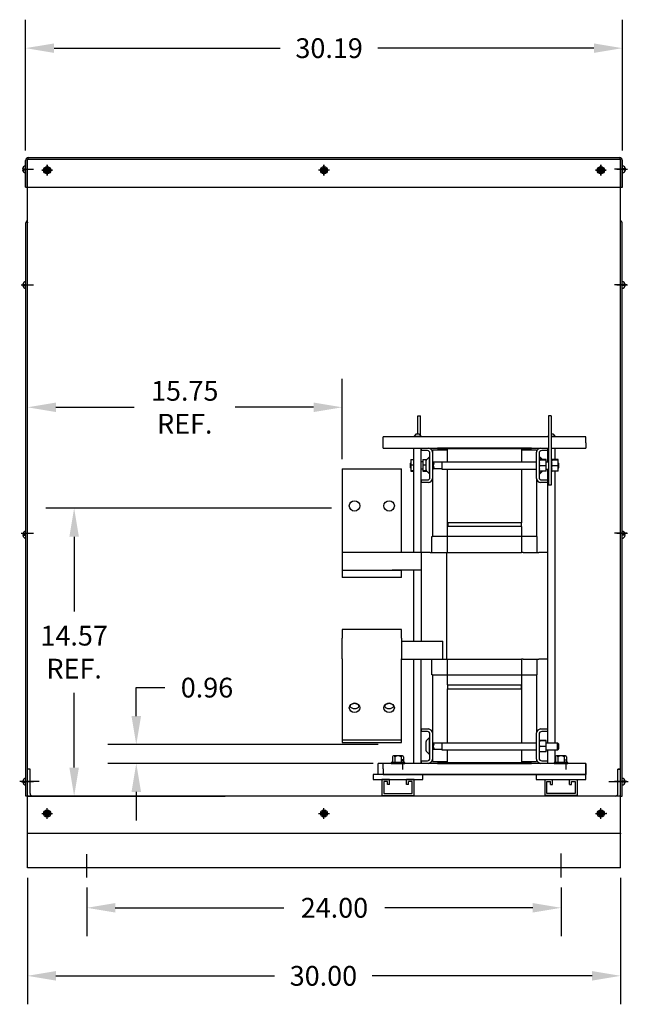
# Model space of a CAD drawing. Units: inches. Extents: x 25.2 to 119.8, y 41.5 to 127.1.
# Drawn here: x 89 to 119.8, y 41.5 to 91.3 of the extents above; entities that cross this region are included whole.
import ezdxf

# ---------------------------------------------------------------- set-up
doc = ezdxf.new("R2010")
doc.units = ezdxf.units.IN
doc.header["$LTSCALE"] = 0.25
doc.header["$MEASUREMENT"] = 0
doc.linetypes.add('CENTER', pattern=[2, 1.25, -0.25, 0.25, -0.25])
for name, color, linetype in [('BOTTOM', 7, 'Continuous'), ('CENTERLINE', 7, 'CENTER'), ('HW-OBJ', 7, 'Continuous')]:
    doc.layers.add(name, color=color, linetype=linetype)
doc.dimstyles.new('ENGLISH', dxfattribs={"dimscale": 10.6666, "dimtxt": 0.125, "dimasz": 0.18, "dimexe": 0.18, "dimexo": 0.0625, "dimgap": 0.09, "dimtad": 0, "dimtih": 1, "dimtoh": 1, "dimzin": 0, "dimdsep": 46, "dimtxsty": 'Standard', "dimcen": 0.09, "dimadec": 0, "dimazin": 0, "dimtfac": 1, "dimtdec": 4, "dimtofl": 0, "dimtmove": 0, "dimatfit": 3, "dimfxl": 1, "dimtolj": 1, "dimtzin": 0, "dimarcsym": 0})

# ---------------------------------------------------------------- blocks, each defined once
blk = doc.blocks.new('*D6')
at = {"color": 0, "lineweight": -2}
for p, q in [((89.384, 47.916), (89.384, 41.515)), ((119.384, 47.916), (119.384, 41.515)), ((90.824, 42.955), (101.885, 42.955)), ((117.944, 42.955), (106.825, 42.955))]:
    blk.add_line(p, q, dxfattribs=at)
at = {"color": 0}
for points in [[(90.824, 43.195), (90.824, 42.715), (89.384, 42.955)], [(117.944, 43.195), (117.944, 42.715), (119.384, 42.955)]]:
    blk.add_solid(points, dxfattribs=at)
at = {"layer": 'Defpoints', "color": 0}
for p in [(89.384, 48.416), (119.384, 48.416), (89.384, 42.955)]:
    blk.add_point(p, dxfattribs=at)
at = {"color": 0, "insert": (104.355, 42.955), "char_height": 1, "attachment_point": 5}
blk.add_mtext('\\A1;30.00', dxfattribs=at)
blk = doc.blocks.new('*D7')
at = {"color": 0, "lineweight": -2}
for p, q in [((92.384, 47.427), (92.384, 44.958)), ((116.384, 47.427), (116.384, 44.958)), ((93.824, 46.398), (102.358, 46.398)), ((114.944, 46.398), (107.465, 46.398))]:
    blk.add_line(p, q, dxfattribs=at)
at = {"color": 0}
for points in [[(93.824, 46.638), (93.824, 46.158), (92.384, 46.398)], [(114.944, 46.638), (114.944, 46.158), (116.384, 46.398)]]:
    blk.add_solid(points, dxfattribs=at)
at = {"layer": 'Defpoints', "color": 0}
for p in [(92.384, 47.927), (116.384, 47.927), (116.384, 46.398)]:
    blk.add_point(p, dxfattribs=at)
at = {"color": 0, "insert": (104.912, 46.398), "char_height": 1, "attachment_point": 5}
blk.add_mtext('\\A1;24.00', dxfattribs=at)
blk = doc.blocks.new('*D8')
at = {"color": 0, "lineweight": -2}
for p, q in [((89.29, 84.716), (89.29, 91.337)), ((119.478, 84.716), (119.478, 91.337)), ((90.73, 89.897), (102.173, 89.897)), ((118.038, 89.897), (107.113, 89.897))]:
    blk.add_line(p, q, dxfattribs=at)
at = {"color": 0}
for points in [[(90.73, 90.137), (90.73, 89.657), (89.29, 89.897)], [(118.038, 90.137), (118.038, 89.657), (119.478, 89.897)]]:
    blk.add_solid(points, dxfattribs=at)
at = {"layer": 'Defpoints', "color": 0}
for p in [(89.29, 89.897), (89.29, 84.216), (119.478, 84.216)]:
    blk.add_point(p, dxfattribs=at)
at = {"color": 0, "insert": (104.643, 89.897), "char_height": 1, "attachment_point": 5}
blk.add_mtext('\\A1;30.19', dxfattribs=at)
blk = doc.blocks.new('*D9')
at = {"color": 0, "lineweight": -2}
for p, q in [((94.89, 56.099), (94.89, 57.539)), ((94.89, 57.539), (96.33, 57.539)), ((107.132, 54.659), (93.45, 54.659)), ((106.879, 53.704), (93.45, 53.704)), ((94.89, 52.264), (94.89, 50.824))]:
    blk.add_line(p, q, dxfattribs=at)
at = {"color": 0}
for points in [[(94.65, 56.099), (95.13, 56.099), (94.89, 54.659)], [(94.65, 52.264), (95.13, 52.264), (94.89, 53.704)]]:
    blk.add_solid(points, dxfattribs=at)
at = {"layer": 'Defpoints', "color": 0}
for p in [(94.89, 54.659), (107.632, 54.659), (107.379, 53.704)]:
    blk.add_point(p, dxfattribs=at)
at = {"color": 0, "insert": (98.466, 57.539), "char_height": 1, "attachment_point": 5}
blk.add_mtext('\\A1;0.96', dxfattribs=at)
blk = doc.blocks.new('*D10')
at = {"color": 0, "lineweight": -2}
for p, q in [((104.757, 66.616), (90.308, 66.616)), ((91.748, 65.176), (91.748, 61.387)), ((91.748, 53.491), (91.748, 57.281)), ((103.884, 52.051), (90.308, 52.051))]:
    blk.add_line(p, q, dxfattribs=at)
at = {"color": 0}
for points in [[(91.508, 65.176), (91.988, 65.176), (91.748, 66.616)], [(91.508, 53.491), (91.988, 53.491), (91.748, 52.051)]]:
    blk.add_solid(points, dxfattribs=at)
at = {"layer": 'Defpoints', "color": 0}
for p in [(105.257, 66.616), (91.748, 52.051), (104.384, 52.051)]:
    blk.add_point(p, dxfattribs=at)
at = {"color": 0, "insert": (91.748, 59.334), "char_height": 1, "attachment_point": 5}
blk.add_mtext('\\A1;14.57\\PREF.', dxfattribs=at)
blk = doc.blocks.new('*D11')
at = {"color": 0, "lineweight": -2}
for p, q in [((89.384, 67.716), (89.384, 73.164)), ((105.299, 69.104), (105.299, 73.164)), ((90.824, 71.724), (94.788, 71.724)), ((103.859, 71.724), (99.895, 71.724))]:
    blk.add_line(p, q, dxfattribs=at)
at = {"color": 0}
for points in [[(90.824, 71.964), (90.824, 71.484), (89.384, 71.724)], [(103.859, 71.964), (103.859, 71.484), (105.299, 71.724)]]:
    blk.add_solid(points, dxfattribs=at)
at = {"layer": 'Defpoints', "color": 0}
for p in [(105.299, 71.724), (105.299, 68.604), (89.384, 67.216)]:
    blk.add_point(p, dxfattribs=at)
at = {"color": 0, "insert": (97.342, 71.724), "char_height": 1, "attachment_point": 5}
blk.add_mtext('\\A1;15.75\\PREF.', dxfattribs=at)

msp = doc.modelspace()

# ---------------------------------------------------------------- linework, layer by layer
at = {"color": 7}
for p, q in [((89.29, 82.865), (89.29, 84.216)), ((89.365, 82.865), (89.365, 84.216)), ((119.384, 84.266), (89.384, 84.266)), ((119.384, 84.266), (89.384, 84.266)), ((89.384, 50.166), (89.384, 84.266)), ((89.385, 82.865), (89.385, 84.267)), ((89.44, 84.365), (119.329, 84.365)), ((119.383, 82.865), (119.383, 84.267)), ((119.384, 50.166), (119.384, 84.266)), ((119.384, 50.166), (119.384, 84.266)), ((119.403, 82.865), (119.403, 84.216)), ((119.478, 82.865), (119.478, 84.216)), ((89.128, 83.785), (89.29, 83.785)), ((89.128, 83.745), (89.29, 83.745)), ((89.29, 83.745), (89.29, 83.947)), ((89.29, 83.582), (89.29, 83.745)), ((90.202, 83.736), (90.364, 83.736)), ((90.364, 83.736), (90.364, 83.899)), ((90.404, 83.736), (90.404, 83.899)), ((90.404, 83.736), (90.567, 83.736)), ((104.202, 83.736), (104.364, 83.736)), ((104.364, 83.736), (104.364, 83.899)), ((104.404, 83.736), (104.404, 83.899)), ((104.404, 83.736), (104.567, 83.736)), ((118.202, 83.736), (118.364, 83.736)), ((118.364, 83.736), (118.364, 83.899)), ((118.404, 83.736), (118.404, 83.899)), ((118.404, 83.736), (118.567, 83.736)), ((119.478, 83.745), (119.478, 83.947)), ((119.641, 83.785), (119.478, 83.785)), ((119.478, 83.582), (119.478, 83.745)), ((119.641, 83.745), (119.478, 83.745)), ((90.202, 83.696), (90.364, 83.696)), ((90.364, 83.534), (90.364, 83.696)), ((90.404, 83.696), (90.567, 83.696)), ((90.404, 83.534), (90.404, 83.696)), ((104.202, 83.696), (104.364, 83.696)), ((104.364, 83.534), (104.364, 83.696)), ((104.404, 83.534), (104.404, 83.696)), ((104.404, 83.696), (104.567, 83.696)), ((118.202, 83.696), (118.364, 83.696)), ((118.364, 83.534), (118.364, 83.696)), ((118.404, 83.534), (118.404, 83.696)), ((118.404, 83.696), (118.567, 83.696)), ((89.29, 82.865), (89.365, 82.865)), ((89.385, 82.865), (119.383, 82.865)), ((119.403, 82.865), (119.478, 82.865)), ((89.309, 52.051), (89.309, 81.056)), ((89.353, 81.162), (89.384, 81.193)), ((89.384, 52.051), (89.384, 81.057)), ((119.384, 52.051), (119.384, 81.057)), ((119.459, 52.051), (119.459, 81.056)), ((89.147, 77.93), (89.309, 77.93)), ((89.147, 77.89), (89.309, 77.89)), ((89.309, 77.89), (89.309, 78.093)), ((89.309, 77.728), (89.309, 77.89)), ((119.459, 77.89), (119.459, 78.093)), ((119.621, 77.93), (119.459, 77.93)), ((119.459, 77.728), (119.459, 77.89)), ((119.621, 77.89), (119.459, 77.89)), ((89.147, 65.293), (89.309, 65.293)), ((89.309, 65.253), (89.309, 65.456)), ((119.459, 65.253), (119.459, 65.456)), ((119.621, 65.293), (119.459, 65.293)), ((89.147, 65.253), (89.309, 65.253)), ((89.309, 65.091), (89.309, 65.253)), ((119.621, 65.253), (119.459, 65.253)), ((119.459, 65.091), (119.459, 65.253)), ((107.846, 54.042), (107.846, 53.792)), ((108.349, 54.085), (107.906, 54.085)), ((107.965, 54.042), (107.965, 53.792)), ((108.29, 54.042), (108.29, 53.792)), ((108.408, 54.042), (108.408, 53.792)), ((116.091, 54.042), (116.091, 53.792)), ((116.594, 54.085), (116.151, 54.085)), ((116.21, 54.042), (116.21, 53.792)), ((116.535, 54.042), (116.535, 53.792)), ((116.653, 54.042), (116.653, 53.792)), ((89.384, 48.446), (89.384, 53.417)), ((89.519, 53.417), (89.384, 53.417)), ((89.519, 52.186), (89.519, 53.417)), ((109.625, 53.704), (107.127, 53.704)), ((107.127, 53.144), (107.127, 53.704)), ((115.435, 53.704), (107.127, 53.704)), ((107.127, 53.144), (107.127, 53.704)), ((109.877, 53.704), (107.379, 53.704)), ((108.471, 53.748), (107.783, 53.748)), ((107.783, 53.748), (107.783, 53.704)), ((107.783, 53.704), (108.471, 53.704)), ((108.127, 53.704), (108.033, 53.748)), ((108.221, 53.704), (108.127, 53.748)), ((108.471, 53.704), (108.471, 53.748)), ((117.372, 53.704), (114.875, 53.704)), ((117.372, 53.704), (114.875, 53.704)), ((117.624, 53.704), (115.127, 53.704)), ((116.716, 53.748), (116.028, 53.748)), ((116.028, 53.748), (116.028, 53.704)), ((116.028, 53.704), (116.716, 53.704)), ((116.372, 53.704), (116.278, 53.748)), ((116.466, 53.704), (116.372, 53.748)), ((116.716, 53.704), (116.716, 53.748)), ((117.624, 53.144), (117.624, 53.704)), ((119.25, 52.186), (119.25, 53.417)), ((119.384, 53.417), (119.25, 53.417)), ((119.25, 53.417), (119.384, 53.417)), ((119.384, 48.446), (119.384, 53.417)), ((119.384, 48.446), (119.384, 53.416)), ((89.309, 52.763), (89.309, 52.966)), ((89.384, 48.416), (89.384, 53.178)), ((89.384, 52.816), (89.384, 52.791)), ((117.372, 53.144), (107.127, 53.144)), ((117.372, 53.144), (107.127, 53.144)), ((117.372, 53.144), (107.127, 53.144)), ((107.692, 53.144), (107.312, 53.144)), ((107.317, 52.894), (107.317, 52.082)), ((107.697, 52.894), (107.317, 52.894)), ((117.624, 53.144), (107.379, 53.144)), ((107.697, 52.644), (107.697, 52.894)), ((108.932, 53.144), (108.552, 53.144)), ((108.937, 52.894), (108.557, 52.894)), ((108.557, 52.644), (108.557, 52.894)), ((108.937, 52.082), (108.937, 52.894)), ((117.147, 53.144), (114.747, 53.144)), ((115.557, 53.144), (115.937, 53.144)), ((115.562, 52.082), (115.562, 52.894)), ((115.562, 52.894), (115.942, 52.894)), ((115.942, 52.644), (115.942, 52.894)), ((116.797, 53.144), (117.177, 53.144)), ((116.802, 52.894), (117.182, 52.894)), ((116.802, 52.644), (116.802, 52.894)), ((117.182, 52.894), (117.182, 52.082)), ((119.384, 48.416), (119.384, 53.178)), ((119.384, 48.416), (119.384, 53.178)), ((119.384, 52.816), (119.384, 52.791)), ((119.384, 52.816), (119.384, 52.791)), ((119.459, 52.763), (119.459, 52.966)), ((89.98, 52.792), (88.995, 52.792)), ((89.147, 52.803), (89.309, 52.803)), ((89.147, 52.763), (89.309, 52.763)), ((89.309, 52.601), (89.309, 52.763)), ((89.519, 52.792), (89.384, 52.792)), ((107.417, 52.794), (107.417, 52.182)), ((107.597, 52.794), (107.417, 52.794)), ((107.597, 52.644), (107.597, 52.794)), ((107.697, 52.644), (107.597, 52.644)), ((108.657, 52.644), (108.557, 52.644)), ((108.657, 52.644), (108.657, 52.794)), ((108.837, 52.794), (108.657, 52.794)), ((108.837, 52.182), (108.837, 52.794)), ((115.662, 52.182), (115.662, 52.794)), ((115.662, 52.794), (115.842, 52.794)), ((115.842, 52.644), (115.842, 52.794)), ((115.842, 52.644), (115.942, 52.644)), ((116.802, 52.644), (116.902, 52.644)), ((116.902, 52.794), (117.082, 52.794)), ((116.902, 52.644), (116.902, 52.794)), ((117.082, 52.794), (117.082, 52.182)), ((118.788, 52.792), (119.774, 52.792)), ((119.384, 52.792), (119.25, 52.792)), ((119.25, 52.792), (119.384, 52.792)), ((119.621, 52.803), (119.459, 52.803)), ((119.621, 52.763), (119.459, 52.763)), ((119.459, 52.601), (119.459, 52.763)), ((89.384, 52.051), (89.309, 52.051)), ((119.384, 52.051), (89.384, 52.051)), ((89.384, 52.051), (99.382, 52.051)), ((107.317, 52.082), (108.937, 52.082)), ((107.417, 52.182), (108.837, 52.182)), ((117.182, 52.082), (115.562, 52.082)), ((117.082, 52.182), (115.662, 52.182)), ((119.384, 52.051), (119.459, 52.051)), ((90.364, 51.186), (90.364, 51.349)), ((90.404, 51.186), (90.404, 51.349)), ((104.364, 51.186), (104.364, 51.349)), ((104.404, 51.186), (104.404, 51.349)), ((118.364, 51.186), (118.364, 51.349)), ((118.404, 51.186), (118.404, 51.349)), ((90.202, 51.186), (90.364, 51.186)), ((90.202, 51.146), (90.364, 51.146)), ((90.364, 50.984), (90.364, 51.146)), ((90.404, 51.186), (90.567, 51.186)), ((90.404, 51.146), (90.567, 51.146)), ((90.404, 50.984), (90.404, 51.146)), ((104.202, 51.186), (104.364, 51.186)), ((104.202, 51.146), (104.364, 51.146)), ((104.364, 50.984), (104.364, 51.146)), ((104.404, 51.186), (104.567, 51.186)), ((104.404, 51.146), (104.567, 51.146)), ((104.404, 50.984), (104.404, 51.146)), ((118.202, 51.186), (118.364, 51.186)), ((118.202, 51.146), (118.364, 51.146)), ((118.364, 50.984), (118.364, 51.146)), ((118.404, 51.186), (118.567, 51.186)), ((118.404, 51.146), (118.567, 51.146)), ((118.404, 50.984), (118.404, 51.146)), ((119.384, 50.166), (89.384, 50.166)), ((92.384, 47.927), (92.384, 49.118)), ((116.384, 47.927), (116.384, 49.141)), ((119.384, 48.416), (89.384, 48.416))]:
    msp.add_line(p, q, dxfattribs=at)
at = {"color": 7, "linetype": 'Continuous'}
for p, q in [((89.146, 83.766), (89.686, 83.766)), ((90.114, 83.716), (90.654, 83.716)), ((90.654, 83.716), (90.114, 83.716)), ((90.384, 83.446), (90.384, 83.986)), ((90.384, 83.986), (90.384, 83.446)), ((104.654, 83.716), (104.114, 83.716)), ((104.384, 83.446), (104.384, 83.986)), ((104.384, 83.986), (104.384, 83.446)), ((104.384, 83.986), (104.384, 83.446)), ((118.114, 83.716), (118.654, 83.716)), ((118.654, 83.716), (118.114, 83.716)), ((118.384, 83.446), (118.384, 83.986)), ((118.384, 83.986), (118.384, 83.446)), ((119.622, 83.766), (119.082, 83.766)), ((119.199, 83.766), (119.739, 83.766)), ((89.067, 77.917), (89.607, 77.917)), ((89.146, 77.916), (89.686, 77.916)), ((119.622, 77.916), (119.082, 77.916)), ((119.701, 77.917), (119.161, 77.917)), ((119.701, 77.917), (119.161, 77.917)), ((119.199, 77.916), (119.739, 77.916)), ((89.067, 65.354), (89.607, 65.354)), ((89.146, 65.354), (89.686, 65.354)), ((119.622, 65.354), (119.082, 65.354)), ((119.701, 65.354), (119.161, 65.354)), ((119.701, 65.354), (119.161, 65.354)), ((119.199, 65.354), (119.739, 65.354)), ((89.067, 52.791), (89.607, 52.791)), ((89.146, 52.791), (89.686, 52.791)), ((119.622, 52.791), (119.082, 52.791)), ((119.701, 52.791), (119.161, 52.791)), ((119.701, 52.791), (119.161, 52.791)), ((119.199, 52.791), (119.739, 52.791)), ((90.384, 50.896), (90.384, 51.436)), ((90.384, 50.896), (90.384, 51.436)), ((104.384, 50.896), (104.384, 51.436)), ((104.384, 50.896), (104.384, 51.436)), ((104.384, 50.896), (104.384, 51.436)), ((118.384, 50.896), (118.384, 51.436)), ((118.384, 50.896), (118.384, 51.436)), ((90.114, 51.166), (90.654, 51.166)), ((90.114, 51.166), (90.654, 51.166)), ((104.114, 51.166), (104.654, 51.166)), ((118.114, 51.166), (118.654, 51.166)), ((118.114, 51.166), (118.654, 51.166))]:
    msp.add_line(p, q, dxfattribs=at)
for p, q in [((109.135, 71.289), (109.265, 71.289)), ((109.135, 70.378), (109.135, 71.289)), ((109.265, 70.289), (109.265, 71.289)), ((115.873, 71.289), (115.743, 71.289)), ((115.743, 71.289), (115.743, 67.789)), ((115.873, 71.289), (115.873, 67.789)), ((109.051, 70.378), (108.926, 70.253)), ((109.301, 70.253), (108.926, 70.253)), ((108.926, 70.224), (108.926, 70.253)), ((109.051, 70.378), (109.176, 70.378)), ((109.176, 70.378), (109.301, 70.253)), ((109.301, 70.224), (109.301, 70.253)), ((115.743, 70.294), (115.703, 70.253)), ((115.743, 70.253), (115.703, 70.253)), ((115.703, 70.224), (115.703, 70.253)), ((115.873, 70.378), (115.953, 70.378)), ((116.078, 70.253), (115.873, 70.253)), ((115.953, 70.378), (116.078, 70.253)), ((116.078, 70.224), (116.078, 70.253)), ((107.379, 69.932), (107.379, 70.224)), ((115.743, 70.224), (107.379, 70.224)), ((107.379, 69.664), (107.379, 69.932)), ((117.624, 70.224), (115.873, 70.224)), ((117.624, 69.932), (117.624, 70.224)), ((117.624, 69.932), (117.624, 69.664)), ((107.379, 69.664), (109.319, 69.664)), ((108.926, 64.384), (108.926, 69.664)), ((109.301, 64.384), (109.301, 69.664)), ((109.319, 69.53), (109.319, 69.664)), ((109.319, 69.664), (109.672, 69.664)), ((109.615, 69.53), (109.319, 69.53)), ((109.672, 69.664), (110.129, 69.664)), ((109.745, 68.178), (109.745, 69.4)), ((110.629, 69.559), (109.879, 69.559)), ((109.879, 69.559), (109.879, 69.457)), ((109.879, 69.457), (109.879, 68.122)), ((110.129, 69.664), (110.129, 69.634)), ((114.879, 69.664), (110.129, 69.664)), ((110.129, 69.634), (110.629, 69.634)), ((110.629, 69.634), (114.379, 69.634)), ((110.629, 68.961), (110.629, 69.634)), ((114.379, 69.634), (114.379, 68.961)), ((114.379, 69.634), (114.879, 69.634)), ((115.129, 69.559), (114.379, 69.559)), ((114.879, 69.664), (114.879, 69.634)), ((114.879, 69.664), (115.337, 69.664)), ((115.129, 69.559), (115.129, 69.457)), ((115.129, 68.122), (115.129, 69.457)), ((115.263, 69.4), (115.263, 68.178)), ((115.337, 69.664), (115.689, 69.664)), ((115.689, 69.53), (115.393, 69.53)), ((115.689, 69.664), (115.743, 69.664)), ((115.689, 69.664), (115.689, 69.53)), ((115.703, 68.961), (115.703, 69.664)), ((115.873, 69.664), (117.624, 69.664)), ((116.078, 69.079), (116.078, 69.664)), ((108.761, 68.901), (108.78, 68.92)), ((108.761, 68.654), (108.761, 68.901)), ((108.78, 69.079), (108.926, 69.079)), ((108.78, 69.079), (108.78, 68.815)), ((108.78, 68.815), (108.926, 68.815)), ((108.78, 68.815), (108.78, 68.525)), ((109.39, 68.961), (109.301, 68.961)), ((109.39, 69.079), (109.573, 69.079)), ((109.39, 69.079), (109.39, 68.815)), ((109.39, 68.815), (109.545, 68.815)), ((109.39, 68.815), (109.39, 68.525)), ((109.545, 68.553), (109.545, 69.026)), ((109.563, 69.068), (109.695, 69.201)), ((109.695, 69.201), (109.695, 68.378)), ((109.745, 69.201), (109.695, 69.201)), ((109.879, 68.961), (109.885, 68.961)), ((109.945, 68.901), (109.885, 68.961)), ((109.885, 68.961), (109.885, 68.594)), ((110.337, 68.943), (109.904, 68.943)), ((109.945, 68.887), (109.945, 68.901)), ((110.337, 68.961), (110.337, 68.594)), ((110.337, 68.961), (115.129, 68.961)), ((115.263, 69.201), (115.313, 69.201)), ((115.289, 69.112), (115.263, 69.112)), ((115.289, 69.112), (115.263, 69.112)), ((115.289, 69.105), (115.263, 69.105)), ((115.289, 69.104), (115.263, 69.104)), ((115.289, 69.085), (115.263, 69.085)), ((115.289, 69.084), (115.263, 69.084)), ((115.289, 69.054), (115.263, 69.054)), ((115.289, 69.052), (115.263, 69.052)), ((115.289, 69.012), (115.263, 69.012)), ((115.289, 69.01), (115.263, 69.01)), ((115.289, 68.962), (115.263, 68.962)), ((115.289, 68.96), (115.263, 68.96)), ((115.289, 68.906), (115.263, 68.906)), ((115.289, 68.903), (115.263, 68.903)), ((115.289, 68.845), (115.263, 68.845)), ((115.289, 68.842), (115.263, 68.842)), ((115.289, 68.782), (115.263, 68.782)), ((115.289, 68.779), (115.263, 68.779)), ((115.289, 69.112), (115.289, 69.112)), ((115.289, 69.105), (115.289, 69.112)), ((115.289, 69.105), (115.289, 69.104)), ((115.289, 69.085), (115.289, 69.104)), ((115.289, 69.085), (115.289, 69.084)), ((115.289, 69.057), (115.289, 69.084)), ((115.618, 69.079), (115.289, 69.079)), ((115.289, 69.057), (115.289, 69.054)), ((115.289, 69.054), (115.289, 69.052)), ((115.618, 69.053), (115.289, 69.053)), ((115.289, 69.046), (115.289, 69.052)), ((115.289, 69.046), (115.289, 69.012)), ((115.289, 69.012), (115.289, 69.01)), ((115.289, 68.962), (115.289, 69.01)), ((115.289, 68.962), (115.289, 68.96)), ((115.289, 68.906), (115.289, 68.96)), ((115.289, 68.906), (115.289, 68.903)), ((115.289, 68.845), (115.289, 68.903)), ((115.289, 68.845), (115.289, 68.842)), ((115.289, 68.819), (115.289, 68.842)), ((115.289, 68.819), (115.289, 68.784)), ((115.289, 68.782), (115.289, 68.784)), ((115.289, 68.782), (115.289, 68.779)), ((115.289, 68.778), (115.289, 68.779)), ((115.289, 68.778), (115.289, 68.764)), ((115.289, 68.764), (115.289, 68.731)), ((115.618, 68.764), (115.289, 68.764)), ((115.313, 69.079), (115.313, 69.201)), ((115.435, 69.079), (115.313, 69.201)), ((115.618, 69.053), (115.618, 69.079)), ((115.618, 68.764), (115.618, 69.053)), ((115.618, 68.961), (115.743, 68.961)), ((115.618, 68.5), (115.618, 68.764)), ((115.899, 69.112), (115.873, 69.112)), ((115.899, 69.112), (115.873, 69.112)), ((115.899, 69.105), (115.873, 69.105)), ((115.899, 69.104), (115.873, 69.104)), ((115.899, 69.085), (115.873, 69.085)), ((115.899, 69.084), (115.873, 69.084)), ((115.899, 69.054), (115.873, 69.054)), ((115.899, 69.052), (115.873, 69.052)), ((115.899, 69.012), (115.873, 69.012)), ((115.899, 69.01), (115.873, 69.01)), ((115.899, 68.962), (115.873, 68.962)), ((115.899, 68.96), (115.873, 68.96)), ((115.899, 68.906), (115.873, 68.906)), ((115.899, 68.903), (115.873, 68.903)), ((115.899, 68.845), (115.873, 68.845)), ((115.899, 68.842), (115.873, 68.842)), ((115.899, 68.782), (115.873, 68.782)), ((115.899, 68.779), (115.873, 68.779)), ((115.899, 69.112), (115.899, 69.112)), ((115.899, 69.105), (115.899, 69.112)), ((115.899, 69.105), (115.899, 69.104)), ((115.899, 69.085), (115.899, 69.104)), ((115.899, 69.085), (115.899, 69.084)), ((115.899, 69.057), (115.899, 69.084)), ((116.228, 69.079), (115.899, 69.079)), ((115.899, 69.057), (115.899, 69.054)), ((115.899, 69.054), (115.899, 69.052)), ((116.228, 69.053), (115.899, 69.053)), ((115.899, 69.046), (115.899, 69.052)), ((115.899, 69.046), (115.899, 69.012)), ((115.899, 69.012), (115.899, 69.01)), ((115.899, 68.962), (115.899, 69.01)), ((115.899, 68.962), (115.899, 68.96)), ((115.899, 68.906), (115.899, 68.96)), ((115.899, 68.906), (115.899, 68.903)), ((115.899, 68.845), (115.899, 68.903)), ((115.899, 68.845), (115.899, 68.842)), ((115.899, 68.819), (115.899, 68.842)), ((115.899, 68.819), (115.899, 68.784)), ((115.899, 68.782), (115.899, 68.784)), ((115.899, 68.782), (115.899, 68.779)), ((115.899, 68.778), (115.899, 68.779)), ((115.899, 68.778), (115.899, 68.764)), ((115.899, 68.764), (115.899, 68.731)), ((116.228, 68.764), (115.899, 68.764)), ((116.228, 69.053), (116.228, 69.079)), ((116.228, 68.764), (116.228, 69.053)), ((116.247, 68.901), (116.228, 68.92)), ((116.228, 68.5), (116.228, 68.764)), ((116.247, 68.901), (116.247, 68.654)), ((105.299, 68.604), (108.299, 68.604)), ((105.299, 68.604), (105.299, 64.384)), ((108.299, 64.384), (108.299, 68.604)), ((108.761, 68.654), (108.78, 68.635)), ((108.78, 68.525), (108.926, 68.525)), ((108.78, 68.525), (108.78, 68.5)), ((108.78, 68.5), (108.926, 68.5)), ((109.39, 68.594), (109.301, 68.594)), ((109.39, 68.525), (109.552, 68.525)), ((109.39, 68.525), (109.39, 68.5)), ((109.39, 68.5), (109.573, 68.5)), ((109.563, 68.51), (109.695, 68.378)), ((109.745, 68.378), (109.695, 68.378)), ((109.879, 68.594), (109.885, 68.594)), ((109.945, 68.654), (109.885, 68.594)), ((110.337, 68.613), (109.904, 68.613)), ((109.945, 68.654), (109.945, 68.668)), ((110.337, 68.594), (115.129, 68.594)), ((110.629, 65.884), (110.629, 68.594)), ((114.379, 68.594), (114.379, 65.884)), ((115.289, 68.719), (115.263, 68.719)), ((115.289, 68.716), (115.263, 68.716)), ((115.289, 68.659), (115.263, 68.659)), ((115.289, 68.656), (115.263, 68.656)), ((115.289, 68.603), (115.263, 68.603)), ((115.289, 68.601), (115.263, 68.601)), ((115.289, 68.555), (115.263, 68.555)), ((115.289, 68.553), (115.263, 68.553)), ((115.289, 68.516), (115.263, 68.516)), ((115.289, 68.515), (115.263, 68.515)), ((115.289, 68.488), (115.263, 68.488)), ((115.289, 68.487), (115.263, 68.487)), ((115.289, 68.471), (115.263, 68.471)), ((115.289, 68.471), (115.263, 68.471)), ((115.289, 68.466), (115.263, 68.466)), ((115.263, 68.378), (115.313, 68.378)), ((115.289, 68.719), (115.289, 68.731)), ((115.289, 68.719), (115.289, 68.716)), ((115.289, 68.659), (115.289, 68.716)), ((115.289, 68.659), (115.289, 68.656)), ((115.289, 68.603), (115.289, 68.656)), ((115.289, 68.603), (115.289, 68.601)), ((115.289, 68.555), (115.289, 68.601)), ((115.289, 68.555), (115.289, 68.553)), ((115.289, 68.516), (115.289, 68.553)), ((115.289, 68.516), (115.289, 68.515)), ((115.289, 68.515), (115.289, 68.5)), ((115.289, 68.488), (115.289, 68.5)), ((115.618, 68.5), (115.289, 68.5)), ((115.289, 68.488), (115.289, 68.487)), ((115.289, 68.471), (115.289, 68.487)), ((115.289, 68.471), (115.289, 68.471)), ((115.289, 68.466), (115.289, 68.471)), ((115.313, 68.378), (115.313, 68.5)), ((115.435, 68.5), (115.313, 68.378)), ((115.618, 68.594), (115.743, 68.594)), ((115.703, 54.751), (115.703, 68.594)), ((115.899, 68.719), (115.873, 68.719)), ((115.899, 68.716), (115.873, 68.716)), ((115.899, 68.659), (115.873, 68.659)), ((115.899, 68.656), (115.873, 68.656)), ((115.899, 68.603), (115.873, 68.603)), ((115.899, 68.601), (115.873, 68.601)), ((115.899, 68.555), (115.873, 68.555)), ((115.899, 68.553), (115.873, 68.553)), ((115.899, 68.516), (115.873, 68.516)), ((115.899, 68.515), (115.873, 68.515)), ((115.899, 68.488), (115.873, 68.488)), ((115.899, 68.487), (115.873, 68.487)), ((115.899, 68.471), (115.873, 68.471)), ((115.899, 68.471), (115.873, 68.471)), ((115.899, 68.466), (115.873, 68.466)), ((115.899, 68.719), (115.899, 68.731)), ((115.899, 68.719), (115.899, 68.716)), ((115.899, 68.659), (115.899, 68.716)), ((115.899, 68.659), (115.899, 68.656)), ((115.899, 68.603), (115.899, 68.656)), ((115.899, 68.603), (115.899, 68.601)), ((115.899, 68.555), (115.899, 68.601)), ((115.899, 68.555), (115.899, 68.553)), ((115.899, 68.516), (115.899, 68.553)), ((115.899, 68.516), (115.899, 68.515)), ((115.899, 68.515), (115.899, 68.5)), ((115.899, 68.488), (115.899, 68.5)), ((116.228, 68.5), (115.899, 68.5)), ((115.899, 68.488), (115.899, 68.487)), ((115.899, 68.471), (115.899, 68.487)), ((115.899, 68.471), (115.899, 68.471)), ((115.899, 68.466), (115.899, 68.471)), ((116.078, 54.751), (116.078, 68.5)), ((116.247, 68.654), (116.228, 68.635)), ((109.319, 67.914), (109.319, 68.048)), ((109.319, 68.048), (109.615, 68.048)), ((109.672, 67.914), (109.319, 67.914)), ((109.879, 68.122), (109.879, 65.184)), ((115.129, 68.122), (115.129, 65.184)), ((115.689, 67.914), (115.337, 67.914)), ((115.393, 68.048), (115.689, 68.048)), ((115.689, 68.048), (115.689, 67.914)), ((115.873, 67.789), (115.743, 67.789)), ((114.379, 65.884), (110.629, 65.884)), ((110.629, 65.684), (110.629, 65.884)), ((114.379, 65.884), (110.659, 65.884)), ((110.659, 65.684), (110.659, 65.884)), ((114.379, 65.684), (114.379, 65.884)), ((110.629, 65.184), (110.629, 65.684)), ((114.379, 65.684), (110.629, 65.684)), ((114.379, 65.684), (110.659, 65.684)), ((114.379, 65.684), (114.379, 65.184)), ((109.839, 65.184), (109.873, 65.184)), ((109.839, 64.384), (109.839, 65.184)), ((110.626, 65.184), (109.873, 65.184)), ((114.383, 65.184), (110.626, 65.184)), ((110.626, 64.384), (110.626, 65.184)), ((115.136, 65.184), (114.383, 65.184)), ((114.383, 64.384), (114.383, 65.184)), ((115.136, 65.184), (115.169, 65.184)), ((115.169, 64.384), (115.169, 65.184)), ((109.299, 64.384), (105.299, 64.384)), ((105.299, 64.384), (105.299, 63.484)), ((109.299, 64.384), (109.299, 59.884)), ((109.751, 64.384), (109.299, 64.384)), ((109.751, 64.384), (110.575, 64.384)), ((110.575, 64.384), (110.575, 58.984)), ((110.575, 64.384), (114.375, 64.384)), ((114.463, 64.384), (114.375, 64.384)), ((114.463, 64.384), (115.243, 64.384)), ((115.694, 64.384), (115.243, 64.384)), ((115.694, 64.384), (115.694, 58.984)), ((105.299, 63.484), (108.299, 63.484)), ((105.299, 63.484), (105.299, 63.104)), ((109.299, 63.484), (107.83, 63.484)), ((108.299, 63.104), (108.299, 63.484)), ((108.926, 59.884), (108.926, 63.484)), ((108.299, 63.104), (105.299, 63.104)), ((108.299, 60.486), (105.299, 60.486)), ((105.299, 60.486), (105.299, 60.474)), ((108.299, 60.474), (105.299, 60.474)), ((105.299, 60.474), (105.299, 60.039)), ((108.299, 60.474), (108.299, 60.486)), ((108.299, 60.039), (108.299, 60.474)), ((105.299, 59.001), (105.299, 60.039)), ((108.299, 60.039), (108.299, 59.001)), ((108.299, 59.884), (110.391, 59.884)), ((110.391, 58.984), (110.391, 59.884)), ((105.299, 59.001), (105.299, 54.896)), ((108.299, 54.896), (108.299, 59.001)), ((108.299, 58.984), (110.391, 58.984)), ((108.926, 53.704), (108.926, 58.984)), ((109.301, 53.704), (109.301, 58.984)), ((109.839, 58.184), (109.839, 58.984)), ((110.391, 58.984), (110.575, 58.984)), ((110.575, 58.984), (114.375, 58.984)), ((110.626, 58.184), (110.626, 58.984)), ((114.463, 58.984), (114.375, 58.984)), ((114.383, 58.184), (114.383, 58.984)), ((114.463, 58.984), (115.243, 58.984)), ((115.169, 58.184), (115.169, 58.984)), ((115.694, 58.984), (115.243, 58.984)), ((109.873, 58.184), (109.839, 58.184)), ((109.873, 58.184), (110.626, 58.184)), ((109.879, 58.184), (109.879, 55.247)), ((110.626, 58.184), (114.383, 58.184)), ((110.629, 57.684), (110.629, 58.184)), ((114.379, 58.184), (114.379, 57.684)), ((114.383, 58.184), (115.136, 58.184)), ((115.129, 58.184), (115.129, 55.247)), ((115.169, 58.184), (115.136, 58.184)), ((110.629, 57.684), (110.629, 57.484)), ((110.629, 57.684), (114.349, 57.684)), ((110.629, 57.684), (114.379, 57.684)), ((110.629, 54.751), (110.629, 57.484)), ((110.629, 57.484), (114.379, 57.484)), ((110.629, 57.484), (114.349, 57.484)), ((114.349, 57.684), (114.349, 57.484)), ((114.379, 57.684), (114.379, 57.484)), ((114.379, 57.484), (114.379, 54.751)), ((109.319, 55.32), (109.319, 55.454)), ((109.319, 55.454), (109.672, 55.454)), ((109.615, 55.32), (109.319, 55.32)), ((115.337, 55.454), (115.689, 55.454)), ((115.689, 55.32), (115.393, 55.32)), ((115.689, 55.454), (115.689, 55.32)), ((105.299, 54.896), (105.299, 54.896)), ((105.299, 54.896), (108.299, 54.896)), ((105.299, 54.896), (108.299, 54.896)), ((105.299, 54.896), (105.299, 54.76)), ((108.299, 54.896), (108.299, 54.896)), ((108.299, 54.76), (108.299, 54.896)), ((109.545, 54.343), (109.545, 54.816)), ((109.563, 54.858), (109.695, 54.991)), ((109.695, 54.991), (109.695, 54.168)), ((109.745, 54.991), (109.695, 54.991)), ((109.745, 53.968), (109.745, 55.19)), ((109.879, 55.247), (109.879, 53.912)), ((115.129, 53.912), (115.129, 55.247)), ((115.263, 55.19), (115.263, 53.968)), ((115.289, 54.902), (115.263, 54.902)), ((115.289, 54.902), (115.263, 54.902)), ((115.289, 54.895), (115.263, 54.895)), ((115.289, 54.894), (115.263, 54.894)), ((115.289, 54.875), (115.263, 54.875)), ((115.289, 54.874), (115.263, 54.874)), ((115.289, 54.844), (115.263, 54.844)), ((115.289, 54.842), (115.263, 54.842)), ((115.289, 54.902), (115.289, 54.902)), ((115.289, 54.895), (115.289, 54.902)), ((115.289, 54.895), (115.289, 54.894)), ((115.289, 54.875), (115.289, 54.894)), ((115.289, 54.875), (115.289, 54.874)), ((115.289, 54.847), (115.289, 54.874)), ((115.618, 54.869), (115.289, 54.869)), ((115.289, 54.847), (115.289, 54.844)), ((115.289, 54.844), (115.289, 54.842)), ((115.618, 54.843), (115.289, 54.843)), ((115.289, 54.836), (115.289, 54.842)), ((115.289, 54.836), (115.289, 54.802)), ((115.618, 54.843), (115.618, 54.869)), ((115.618, 54.554), (115.618, 54.843)), ((105.299, 54.76), (108.299, 54.76)), ((109.879, 54.751), (109.885, 54.751)), ((109.879, 54.384), (109.885, 54.384)), ((109.945, 54.691), (109.885, 54.751)), ((109.885, 54.751), (109.885, 54.384)), ((109.945, 54.444), (109.885, 54.384)), ((110.337, 54.733), (109.904, 54.733)), ((110.337, 54.403), (109.904, 54.403)), ((109.945, 54.677), (109.945, 54.691)), ((109.945, 54.444), (109.945, 54.458)), ((110.337, 54.751), (110.337, 54.384)), ((110.337, 54.751), (115.129, 54.751)), ((110.337, 54.384), (115.129, 54.384)), ((110.629, 53.734), (110.629, 54.384)), ((114.379, 54.384), (114.379, 53.734)), ((115.289, 54.802), (115.263, 54.802)), ((115.289, 54.8), (115.263, 54.8)), ((115.289, 54.752), (115.263, 54.752)), ((115.289, 54.75), (115.263, 54.75)), ((115.289, 54.696), (115.263, 54.696)), ((115.289, 54.693), (115.263, 54.693)), ((115.289, 54.635), (115.263, 54.635)), ((115.289, 54.632), (115.263, 54.632)), ((115.289, 54.572), (115.263, 54.572)), ((115.289, 54.569), (115.263, 54.569)), ((115.289, 54.509), (115.263, 54.509)), ((115.289, 54.506), (115.263, 54.506)), ((115.289, 54.449), (115.263, 54.449)), ((115.289, 54.446), (115.263, 54.446)), ((115.289, 54.393), (115.263, 54.393)), ((115.289, 54.391), (115.263, 54.391)), ((115.289, 54.345), (115.263, 54.345)), ((115.289, 54.343), (115.263, 54.343)), ((115.289, 54.802), (115.289, 54.8)), ((115.289, 54.752), (115.289, 54.8)), ((115.289, 54.752), (115.289, 54.75)), ((115.289, 54.696), (115.289, 54.75)), ((115.289, 54.696), (115.289, 54.693)), ((115.289, 54.635), (115.289, 54.693)), ((115.289, 54.635), (115.289, 54.632)), ((115.289, 54.609), (115.289, 54.632)), ((115.289, 54.609), (115.289, 54.574)), ((115.289, 54.572), (115.289, 54.574)), ((115.289, 54.572), (115.289, 54.569)), ((115.289, 54.568), (115.289, 54.569)), ((115.289, 54.568), (115.289, 54.554)), ((115.289, 54.554), (115.289, 54.521)), ((115.618, 54.554), (115.289, 54.554)), ((115.289, 54.509), (115.289, 54.521)), ((115.289, 54.509), (115.289, 54.506)), ((115.289, 54.449), (115.289, 54.506)), ((115.289, 54.449), (115.289, 54.446)), ((115.289, 54.393), (115.289, 54.446)), ((115.289, 54.393), (115.289, 54.391)), ((115.289, 54.345), (115.289, 54.391)), ((115.289, 54.345), (115.289, 54.343)), ((115.289, 54.306), (115.289, 54.343)), ((115.618, 54.751), (116.187, 54.751)), ((115.618, 54.29), (115.618, 54.554)), ((115.618, 54.384), (116.187, 54.384)), ((115.703, 53.704), (115.703, 54.384)), ((116.078, 53.704), (116.078, 54.384)), ((116.187, 54.384), (116.187, 54.751)), ((116.247, 54.691), (116.187, 54.751)), ((116.247, 54.444), (116.187, 54.384)), ((116.247, 54.691), (116.247, 54.444)), ((109.319, 53.704), (109.319, 53.838)), ((109.319, 53.838), (109.615, 53.838)), ((109.563, 54.3), (109.695, 54.168)), ((109.745, 54.168), (109.695, 54.168)), ((109.879, 53.912), (109.879, 53.809)), ((109.879, 53.809), (110.629, 53.809)), ((114.379, 53.809), (115.129, 53.809)), ((115.129, 53.912), (115.129, 53.809)), ((115.289, 54.306), (115.263, 54.306)), ((115.289, 54.305), (115.263, 54.305)), ((115.289, 54.278), (115.263, 54.278)), ((115.289, 54.277), (115.263, 54.277)), ((115.289, 54.261), (115.263, 54.261)), ((115.289, 54.261), (115.263, 54.261)), ((115.289, 54.256), (115.263, 54.256)), ((115.289, 54.306), (115.289, 54.305)), ((115.289, 54.305), (115.289, 54.29)), ((115.289, 54.278), (115.289, 54.29)), ((115.618, 54.29), (115.289, 54.29)), ((115.289, 54.278), (115.289, 54.277)), ((115.289, 54.261), (115.289, 54.277)), ((115.289, 54.261), (115.289, 54.261)), ((115.289, 54.256), (115.289, 54.261)), ((115.393, 53.838), (115.689, 53.838)), ((115.689, 53.838), (115.689, 53.704)), ((107.379, 53.436), (107.379, 53.704)), ((109.319, 53.704), (107.379, 53.704)), ((107.379, 53.436), (107.379, 53.144)), ((109.672, 53.704), (109.319, 53.704)), ((110.129, 53.704), (109.672, 53.704)), ((110.629, 53.734), (110.129, 53.734)), ((110.129, 53.704), (110.129, 53.734)), ((110.129, 53.704), (114.879, 53.704)), ((114.379, 53.734), (110.629, 53.734)), ((114.879, 53.734), (114.379, 53.734)), ((114.879, 53.704), (114.879, 53.734)), ((115.337, 53.704), (114.879, 53.704)), ((115.689, 53.704), (115.337, 53.704)), ((117.624, 53.704), (115.689, 53.704)), ((117.624, 53.704), (117.624, 53.436)), ((117.624, 53.436), (117.624, 53.144)), ((107.379, 53.144), (117.624, 53.144)), ((109.051, 53.128), (109.035, 53.144)), ((109.176, 53.128), (109.051, 53.128)), ((109.176, 53.128), (109.192, 53.144)), ((115.828, 53.128), (115.812, 53.144)), ((115.953, 53.128), (115.828, 53.128)), ((115.953, 53.128), (115.969, 53.144))]:
    msp.add_line(p, q)
at = {"color": 7, "linetype": 'ByBlock'}
msp.add_line((119.051, 50.166), (117.91, 50.166), dxfattribs=at)
at = {"color": 7}
for points in [[(106.875, 53.144), (106.875, 52.894), (109.379, 52.894), (109.379, 53.144)], [(115.12, 53.144), (115.12, 52.894), (117.624, 52.894), (117.624, 53.144)]]:
    msp.add_lwpolyline(points, close=True, dxfattribs=at)
for centre, radius in [((90.384, 83.716), 0.182), ((90.384, 83.716), 0.125), ((90.384, 83.716), 0.0885), ((104.384, 83.716), 0.182), ((104.384, 83.716), 0.125), ((104.384, 83.716), 0.0885), ((118.384, 83.716), 0.182), ((118.384, 83.716), 0.125), ((118.384, 83.716), 0.0885), ((90.384, 51.166), 0.182), ((104.384, 51.166), 0.182), ((118.384, 51.166), 0.182), ((90.384, 51.166), 0.125), ((90.384, 51.166), 0.0885), ((104.384, 51.166), 0.125), ((104.384, 51.166), 0.0885), ((118.384, 51.166), 0.125), ((118.384, 51.166), 0.0885)]:
    msp.add_circle(centre, radius, dxfattribs=at)
for centre in [(105.929, 66.734), (107.679, 66.734)]:
    msp.add_circle(centre, 0.265)
for centre, radius, start, end in [((89.44, 84.216), 0.149, 90, 180), ((89.44, 84.216), 0.0747, 90, 180), ((119.329, 84.216), 0.149, 0, 90), ((119.329, 84.216), 0.0747, 0, 90), ((89.31, 83.765), 0.182, 97.0199, 173.7084), ((89.31, 83.765), 0.182, 186.2916, 262.9801), ((119.458, 83.765), 0.182, 6.2916, 82.9801), ((119.458, 83.765), 0.182, 277.0199, 353.7084), ((89.459, 81.056), 0.15, 135, 180), ((89.459, 81.057), 0.0747, 135, 180), ((119.309, 81.057), 0.0747, 0, 45), ((119.309, 81.056), 0.15, 0, 45), ((89.329, 77.91), 0.182, 97.0199, 173.7084), ((89.329, 77.91), 0.182, 186.2916, 262.9801), ((119.439, 77.91), 0.182, 6.2916, 82.9801), ((119.439, 77.91), 0.182, 277.0199, 353.7084), ((89.329, 65.273), 0.182, 97.0199, 173.7084), ((119.439, 65.273), 0.182, 6.2916, 82.9801), ((89.329, 65.273), 0.182, 186.2916, 262.9801), ((119.439, 65.273), 0.182, 277.0199, 353.7084), ((107.906, 54.023), 0.0622, 17.4729, 162.5271), ((108.127, 53.761), 0.325, 60, 120), ((108.349, 54.023), 0.0622, 17.4729, 162.5271), ((116.151, 54.023), 0.0622, 17.4729, 162.5271), ((116.372, 53.761), 0.325, 60, 120), ((116.594, 54.023), 0.0622, 17.4729, 162.5271), ((107.906, 53.811), 0.0622, 197.4729, 342.5271), ((108.127, 54.073), 0.325, 240, 300), ((108.349, 53.811), 0.0622, 197.4729, 342.5271), ((116.151, 53.811), 0.0622, 197.4729, 342.5271), ((116.372, 54.073), 0.325, 240, 300), ((116.594, 53.811), 0.0622, 197.4729, 342.5271), ((89.329, 52.783), 0.182, 97.0199, 173.7084), ((119.439, 52.783), 0.182, 6.2916, 82.9801), ((89.329, 52.783), 0.182, 186.2916, 262.9801), ((119.439, 52.783), 0.182, 277.0199, 353.7084), ((89.653, 52.186), 0.135, 180, 270), ((119.115, 52.186), 0.135, 270, 0)]:
    msp.add_arc(centre, radius, start, end, dxfattribs=at)
for centre, radius, start, end in [((109.615, 69.4), 0.13, 0, 90), ((109.615, 69.4), 0.27, 12.1015, 77.8985), ((115.393, 69.4), 0.27, 102.1015, 167.8985), ((115.393, 69.4), 0.13, 90, 180), ((109.605, 69.026), 0.06, 135, 180), ((110.069, 68.778), 0.165, 138.4593, 221.5407), ((109.605, 68.553), 0.06, 180, 225), ((109.615, 68.178), 0.13, 270, 0), ((109.615, 68.178), 0.27, 282.1015, 347.8985), ((115.393, 68.178), 0.27, 192.1015, 257.8985), ((115.393, 68.178), 0.13, 180, 270), ((109.615, 55.19), 0.13, 0, 90), ((109.615, 55.19), 0.27, 12.1015, 77.8985), ((115.393, 55.19), 0.27, 102.1015, 167.8985), ((115.393, 55.19), 0.13, 90, 180), ((109.605, 54.816), 0.06, 135, 180), ((109.605, 54.343), 0.06, 180, 225), ((110.069, 54.568), 0.165, 138.4593, 221.5407), ((109.615, 53.968), 0.13, 270, 0), ((109.615, 53.968), 0.27, 282.1015, 347.8985), ((115.393, 53.968), 0.27, 192.1015, 257.8985), ((115.393, 53.968), 0.13, 180, 270)]:
    msp.add_arc(centre, radius, start, end)
for centre in [(105.929, 56.516), (107.679, 56.516)]:
    msp.add_ellipse(centre, major_axis=(-0.265, 0), ratio=0.866025)
for centre, major_axis, start_param, end_param in [((105.929, 56.515), (-0.265, 0), 6.281818, 6.282502), ((105.929, 56.515), (0.265, 0), 0.427539, 2.714053), ((105.929, 56.706), (0.265, 0), 3.568381, 5.856397), ((105.929, 56.515), (0.265, 0), 0.000684, 0.001367), ((107.679, 56.515), (-0.265, 0), 6.281818, 6.282502), ((107.679, 56.515), (0.265, 0), 0.427539, 2.714053), ((107.679, 56.706), (0.265, 0), 3.568381, 5.856397), ((107.679, 56.515), (0.265, 0), 0.000684, 0.001367)]:
    msp.add_ellipse(centre, major_axis=major_axis, ratio=0.866025, start_param=start_param, end_param=end_param)
at = {"color": 7, "linetype": 'ByBlock'}
for p in [(89.384, 84.266), (119.384, 84.266), (90.384, 51.166), (90.384, 51.166), (90.384, 51.166), (104.384, 51.166), (118.384, 51.166), (118.654, 51.166), (89.384, 50.166), (119.384, 50.166)]:
    msp.add_point(p, dxfattribs=at)
at = {"layer": 'BOTTOM', "color": 7}
for p, q in [((115.127, 53.704), (107.379, 53.704)), ((117.624, 53.704), (115.127, 53.704)), ((117.624, 53.704), (115.127, 53.704)), ((117.624, 53.144), (117.624, 53.704)), ((117.624, 53.144), (117.624, 53.704)), ((117.624, 53.144), (107.379, 53.144))]:
    msp.add_line(p, q, dxfattribs=at)
at = {"layer": 'CENTERLINE', "color": 7}
for p, q in [((108.379, 53.402), (108.379, 53.99)), ((116.624, 53.402), (116.624, 53.99))]:
    msp.add_line(p, q, dxfattribs=at)
at = {"layer": 'HW-OBJ', "color": 7}
for p, q in [((115.642, 54.385), (116.204, 54.385)), ((116.204, 54.385), (116.243, 54.424))]:
    msp.add_line(p, q, dxfattribs=at)

# ---------------------------------------------------------------- dimensions: what is measured, and where the dimension line sits
at = {"color": 7}
for base, p1, p2, picture, middle in [((89.29, 89.897), (119.478, 84.216), (89.29, 84.216), '*D8', (104.643, 89.897)), ((89.384, 42.955), (119.384, 48.416), (89.384, 48.416), '*D6', (104.355, 42.955)), ((116.384, 46.398), (92.384, 47.927), (116.384, 47.927), '*D7', (104.912, 46.398))]:
    dim = msp.add_linear_dim(base=base, p1=p1, p2=p2, dimstyle='ENGLISH', override={"dimscale": 8, "dimcen": 17.851461}, dxfattribs=at)
    dim.commit()
    dim.dimension.update_dxf_attribs({"geometry": picture, "text_midpoint": middle, "dimtype": 160})
dim = msp.add_linear_dim(base=(105.299, 71.724), p1=(89.384, 67.216), p2=(105.299, 68.604), text='15.75\\PREF.', dimstyle='ENGLISH', override={"dimscale": 8, "dimcen": 17.851461}, dxfattribs=at)
dim.commit()
dim.dimension.update_dxf_attribs({"geometry": '*D11', "text_midpoint": (97.342, 71.724)})
dim = msp.add_linear_dim(base=(91.748, 52.051), p1=(105.257, 66.616), p2=(104.384, 52.051), angle=90, text='14.57\\PREF.', dimstyle='ENGLISH', override={"dimscale": 8, "dimcen": 17.851461}, dxfattribs=at)
dim.commit()
dim.dimension.update_dxf_attribs({"geometry": '*D10', "text_midpoint": (91.748, 59.334)})
dim = msp.add_linear_dim(base=(94.889791632, 54.65941295), p1=(107.379198568, 53.70441295), p2=(107.631758783, 54.65941295), angle=90, dimstyle='ENGLISH', override={"dimscale": 8, "dimcen": 17.851461}, dxfattribs=at)
dim.commit()
dim.dimension.update_dxf_attribs({"geometry": '*D9', "text_midpoint": (98.466458299, 57.53941295), "dimtype": 160})

doc.saveas('drawing.dxf')
